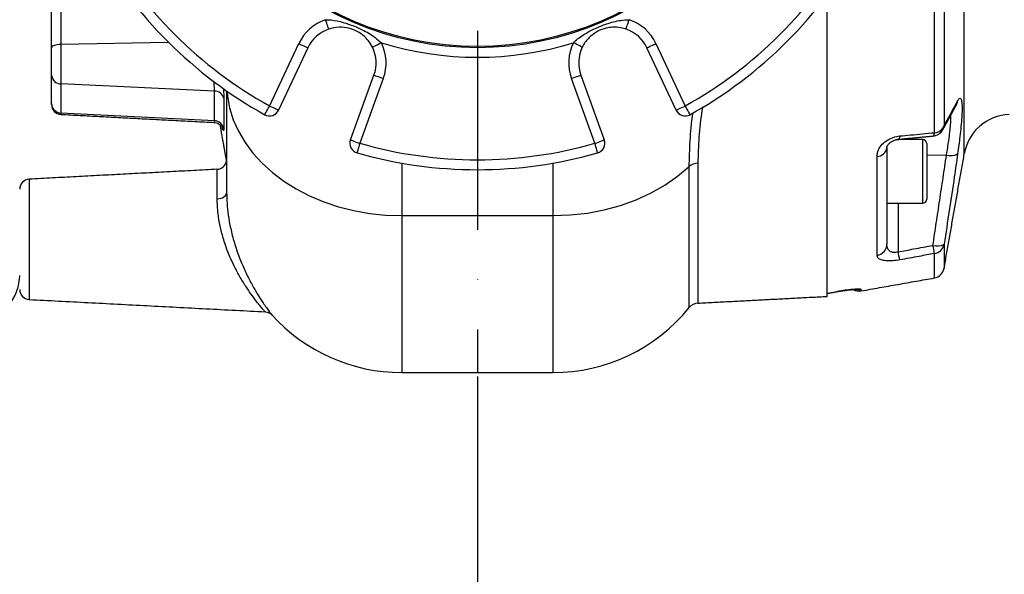
# Model space of a CAD drawing. Extents: x 0 to 9200, y 0 to 5940.
# Drawn here: x 7915 to 8162, y 1282 to 1422 of the extents above; entities that cross this region are included whole.
import ezdxf

# ---------------------------------------------------------------- set-up
doc = ezdxf.new("R2010")
doc.units = 0
doc.header["$LTSCALE"] = 5
doc.header["$MEASUREMENT"] = 0
doc.linetypes.add('GEN7', pattern=[15, 10, -2.5, 0, -2.5])
doc.layers.get('0').update_dxf_attribs({"linetype": 'CONTINUOUS'})
doc.layers.add('7', color=4, linetype='GEN7')
doc.styles.add('ISO', font='GENISO.SHX')
doc.dimstyles.new('GEN-ISO', dxfattribs={"dimtxt": 50, "dimasz": 50, "dimexe": 40, "dimexo": 1, "dimgap": 30, "dimtad": 0, "dimtih": 1, "dimtoh": 1, "dimdec": 1, "dimdsep": 46, "dimtxsty": 'ISO', "dimcen": 2, "dimclrd": 256, "dimclre": 256, "dimclrt": 2, "dimadec": 0, "dimazin": 0, "dimtp": 0.1, "dimtm": 0.1, "dimtfac": 0.05, "dimtdec": 1, "dimtix": 1, "dimtmove": 2, "dimatfit": 3, "dimfxl": 1, "dimtolj": 1, "dimarcsym": 0})

# ---------------------------------------------------------------- blocks, each defined once
blk = doc.blocks.new('*D42')
at = {"color": 3}
for p, q in [((8548.4, 1492.85), (8548.4, 908.35)), ((7872.5, 1366.85), (7872.5, 908.35)), ((7907.5, 933.35), (8513.4, 933.35))]:
    blk.add_line(p, q, dxfattribs=at)
for points in [[(7907.5, 939.19), (7907.5, 927.52), (7872.5, 933.35)], [(8513.4, 939.19), (8513.4, 927.52), (8548.4, 933.35)]]:
    blk.add_solid(points, dxfattribs=at)
at = {"color": 2, "insert": (8210.45, 989.63), "char_height": 50, "attachment_point": 5, "style": 'ISO'}
blk.add_mtext('\\A1;26.6', dxfattribs=at)
blk = doc.blocks.new('*D41')
at = {"color": 3}
for p, q in [((7872.5, 1367.85), (7872.5, 1121.48)), ((8029.5, 1331.85), (8029.5, 1121.48)), ((7994.5, 1146.48), (7907.5, 1146.48))]:
    blk.add_line(p, q, dxfattribs=at)
for points in [[(7907.5, 1152.32), (7907.5, 1140.65), (7872.5, 1146.48)], [(7994.5, 1152.32), (7994.5, 1140.65), (8029.5, 1146.48)]]:
    blk.add_solid(points, dxfattribs=at)
at = {"color": 2, "insert": (7951, 1202.76), "char_height": 50, "attachment_point": 5, "style": 'ISO'}
blk.add_mtext('\\A1;6.2', dxfattribs=at)

msp = doc.modelspace()

# ---------------------------------------------------------------- linework, layer by layer
at = {"color": 7, "linetype": 'Continuous'}
for p, q in [((8144.34, 1393.16), (8144.34, 1438.17)), ((8146.77, 1437.51), (8146.77, 1394.94)), ((8151.85, 1387.86), (8151.85, 1437.73)), ((7922.5, 1414.52), (7922.5, 1434.95)), ((7924.87, 1435.8), (7924.87, 1415.37)), ((8117.4, 1352.76), (8117.4, 1427.71)), ((7951.93, 1415.86), (7924.87, 1415.37)), ((7924.87, 1415.37), (7924.87, 1405.42)), ((7977.3, 1399.87), (7984.65, 1415.57)), ((8074.36, 1415.57), (8081.71, 1399.87)), ((7922.5, 1407.62), (7922.5, 1414.52)), ((7986.91, 1414.51), (7979.57, 1398.81)), ((8079.44, 1398.81), (8072.1, 1414.51)), ((7922.5, 1400.5), (7922.5, 1407.62)), ((7963.45, 1403.63), (7924.87, 1405.42)), ((7924.87, 1405.42), (7924.87, 1398.11)), ((7997.62, 1391.34), (8003.52, 1407.63)), ((8005.87, 1406.78), (7999.97, 1390.49)), ((8059.04, 1390.49), (8053.13, 1406.78)), ((8055.48, 1407.63), (8061.39, 1391.34)), ((7963.45, 1396.18), (7963.45, 1403.63)), ((7966.5, 1403.68), (7966.5, 1378)), ((7922.5, 1400.25), (7922.5, 1400.5)), ((7965.78, 1401.81), (7965.78, 1394.21)), ((7963.45, 1396.18), (7924.87, 1398.11)), ((7924.87, 1398.11), (7924.87, 1397.76)), ((8141.4, 1375.43), (8141.4, 1391.43)), ((8142.4, 1390.43), (8142.4, 1376.43)), ((8132.4, 1389.41), (8132.4, 1389.64)), ((8132.4, 1389.41), (8132.4, 1365.1)), ((8010.5, 1385.5), (8010.5, 1372.31)), ((8048.5, 1385.5), (8048.5, 1372.31)), ((8084.9, 1385.48), (8084.9, 1350.3)), ((8129.92, 1362.32), (8129.92, 1387.16)), ((8147.37, 1387.52), (8142.4, 1387.45)), ((7964.13, 1376.55), (7964.13, 1383.95)), ((8082.72, 1349.19), (8082.72, 1384.64)), ((7916.87, 1381.47), (7916.87, 1351.22)), ((8135.25, 1375.43), (8135.25, 1363.22)), ((8010.5, 1372.31), (8048.5, 1372.31)), ((8010.5, 1372.31), (8010.5, 1332.85)), ((8048.5, 1372.31), (8048.5, 1332.85)), ((8146.77, 1365.09), (8146.77, 1359.06)), ((8144.34, 1356.63), (8144.34, 1362.76)), ((8125.92, 1353.71), (8125.92, 1353.38)), ((8117.4, 1352), (8117.4, 1352.76)), ((8119.92, 1353.21), (8119.93, 1353.19))]:
    msp.add_line(p, q, dxfattribs=at)
for points in [[(7992.15, 1419.22), (7992.14, 1419.26), (7992.09, 1419.4), (7992.02, 1419.61), (7991.92, 1419.91), (7991.79, 1420.27), (7991.65, 1420.68), (7991.5, 1421.12), (7991.35, 1421.58)], [(8066.85, 1419.22), (8066.87, 1419.26), (8066.92, 1419.4), (8066.99, 1419.61), (8067.09, 1419.91), (8067.21, 1420.27), (8067.35, 1420.68), (8067.5, 1421.12), (8067.66, 1421.58)], [(7924.87, 1415.37), (7924.4, 1415.35), (7923.96, 1415.29), (7923.55, 1415.21), (7923.19, 1415.11), (7922.9, 1414.98), (7922.68, 1414.84), (7922.55, 1414.68), (7922.5, 1414.52)], [(7984.65, 1415.57), (7985.09, 1415.37), (7985.51, 1415.17), (7985.9, 1414.98), (7986.25, 1414.82), (7986.53, 1414.69), (7986.74, 1414.59), (7986.87, 1414.53), (7986.91, 1414.51)], [(8003.14, 1414.66), (8003.18, 1414.69), (8003.31, 1414.75), (8003.52, 1414.85), (8003.8, 1414.99), (8004.14, 1415.15), (8004.53, 1415.34), (8004.95, 1415.55), (8005.39, 1415.77)], [(8055.87, 1414.66), (8055.82, 1414.69), (8055.7, 1414.75), (8055.49, 1414.85), (8055.21, 1414.99), (8054.87, 1415.15), (8054.48, 1415.34), (8054.06, 1415.55), (8053.62, 1415.77)], [(8072.1, 1414.51), (8072.14, 1414.53), (8072.27, 1414.59), (8072.48, 1414.69), (8072.76, 1414.82), (8073.1, 1414.98), (8073.5, 1415.17), (8073.92, 1415.37), (8074.36, 1415.57)], [(8003.52, 1407.63), (8003.57, 1407.61), (8003.7, 1407.57), (8003.92, 1407.49), (8004.21, 1407.38), (8004.57, 1407.25), (8004.97, 1407.11), (8005.42, 1406.95), (8005.87, 1406.78)], [(8053.13, 1406.78), (8053.59, 1406.95), (8054.03, 1407.11), (8054.44, 1407.25), (8054.8, 1407.38), (8055.09, 1407.49), (8055.31, 1407.57), (8055.44, 1407.61), (8055.48, 1407.63)], [(7966.58, 1403.63), (7966.69, 1402.46), (7967.25, 1399.42), (7968.18, 1396.43), (7969.48, 1393.52), (7971.12, 1390.72), (7973.09, 1388.04), (7975.39, 1385.51), (7977.99, 1383.15), (7980.86, 1380.98), (7983.99, 1379.02), (7987.34, 1377.28), (7990.89, 1375.79), (7994.61, 1374.55), (7998.46, 1373.58), (8002.42, 1372.87), (8006.44, 1372.45), (8010.5, 1372.31)], [(7976.09, 1397.69), (7976.11, 1397.73), (7976.18, 1397.85), (7976.29, 1398.06), (7976.44, 1398.33), (7976.63, 1398.66), (7976.84, 1399.04), (7977.06, 1399.45), (7977.3, 1399.87)], [(7977.3, 1399.87), (7977.74, 1399.67), (7978.17, 1399.47), (7978.56, 1399.29), (7978.9, 1399.12), (7979.18, 1398.99), (7979.39, 1398.89), (7979.52, 1398.83), (7979.57, 1398.81)], [(8079.44, 1398.81), (8079.49, 1398.83), (8079.61, 1398.89), (8079.82, 1398.99), (8080.11, 1399.12), (8080.45, 1399.29), (8080.84, 1399.47), (8081.26, 1399.67), (8081.71, 1399.87)], [(8081.71, 1399.87), (8081.94, 1399.45), (8082.17, 1399.04), (8082.38, 1398.66), (8082.56, 1398.33), (8082.72, 1398.06), (8082.83, 1397.85), (8082.9, 1397.73), (8082.92, 1397.69)], [(7997.62, 1391.34), (7997.66, 1391.32), (7997.8, 1391.27), (7998.01, 1391.19), (7998.3, 1391.09), (7998.66, 1390.96), (7999.07, 1390.81), (7999.51, 1390.65), (7999.97, 1390.49)], [(7999.97, 1390.49), (7999.83, 1390.02), (7999.7, 1389.57), (7999.59, 1389.15), (7999.48, 1388.79), (7999.4, 1388.49), (7999.33, 1388.26), (7999.29, 1388.13), (7999.28, 1388.08)], [(8059.04, 1390.49), (8059.5, 1390.65), (8059.94, 1390.81), (8060.35, 1390.96), (8060.7, 1391.09), (8061, 1391.19), (8061.21, 1391.27), (8061.35, 1391.32), (8061.39, 1391.34)], [(8059.73, 1388.08), (8059.71, 1388.13), (8059.68, 1388.26), (8059.61, 1388.49), (8059.53, 1388.79), (8059.42, 1389.15), (8059.3, 1389.57), (8059.18, 1390.02), (8059.04, 1390.49)], [(8135.61, 1392.33), (8135.59, 1392.09), (8135.56, 1391.88), (8135.52, 1391.72), (8135.48, 1391.6), (8135.43, 1391.53), (8135.37, 1391.5)], [(8048.5, 1372.31), (8052.85, 1372.47), (8057.16, 1372.96), (8061.38, 1373.76), (8065.48, 1374.88), (8069.4, 1376.29), (8073.13, 1378), (8076.61, 1379.97), (8079.82, 1382.19), (8082.72, 1384.64)], [(7964.13, 1376.55), (7964.6, 1376.59), (7965.05, 1376.68), (7965.46, 1376.82), (7965.82, 1377), (7966.11, 1377.22), (7966.33, 1377.46), (7966.46, 1377.73), (7966.5, 1378)]]:
    msp.add_lwpolyline(points, dxfattribs=at)
for radius in [79.31, 79]:
    msp.add_circle((8029.5, 1493.85), radius, dxfattribs=at)
for centre, radius, start, end in [((8029.5, 1493.85), 110, 209.052, 240.948), ((8029.5, 1493.85), 107.5, 209.052, 240.948), ((8029.5, 1493.85), 107.5, 299.052, 330.948), ((8029.5, 1493.85), 110, 299.052, 330.948), ((7995.06, 1410.7), 11.5, 108.8578, 154.9274), ((8063.95, 1410.7), 11.5, 25.0726, 71.1422), ((7995.06, 1410.7), 9, 108.8578, 154.9274), ((8063.95, 1410.7), 9, 25.0726, 71.1422), ((8029.5, 1493.85), 81.72, 252.8352, 287.1648), ((7995.06, 1410.7), 11.5, 340.0726, 26.1422), ((8063.95, 1410.7), 11.5, 153.8578, 199.9274), ((7995.06, 1410.7), 9, 340.0726, 26.1422), ((8063.95, 1410.7), 9, 153.8578, 199.9274), ((7924.85, 1407.77), 2.35, 183.5315, 270.5801), ((7963.44, 1401.22), 2.42, 14.2602, 89.7686), ((7924.94, 1400.55), 2.44, 181.2243, 268.3438), ((8147.44, 1401.45), 2.75, 332.1944, 353.7291), ((7925, 1400.25), 2.5, 180, 267), ((7977.3, 1399.87), 2.5, 240.948, 334.9274), ((8081.71, 1399.87), 2.5, 205.0726, 299.052), ((7963.37, 1393.72), 2.46, 11.5239, 88.0551), ((8163.66, 1385.77), 12, 92.5, 170), ((8143.81, 1395.33), 3, 275.4843, 330.6284), ((8143.31, 1393.01), 1.03, 319.7005, 8.3795), ((8144.22, 1395.87), 2.72, 272.5291, 340.0109), ((8144.04, 1395.2), 2.74, 330.6518, 354.6709), ((7999.97, 1390.49), 2.5, 160.0726, 254.052), ((8029.5, 1493.85), 107.5, 254.052, 285.948), ((8059.04, 1390.49), 2.5, 285.948, 19.9274), ((8141.4, 1390.43), 1, 0, 90), ((8029.5, 1493.85), 110, 254.052, 285.948), ((8129.85, 1389.73), 2.57, 271.6418, 352.946), ((7964, 1386.45), 2.5, 273, 347.0997), ((8084.96, 1382.08), 3.4, 90.9921, 131.1257), ((8148.4, 1391.09), 3.72, 253.8763, 298.2517), ((7917, 1378.98), 2.5, 93, 180), ((8141.4, 1376.43), 1, 270, 0), ((8129.53, 1365.17), 2.88, 277.9563, 358.6028), ((7952.54, 1329.72), 185.76, 9.7476, 10.3897), ((8145.04, 1368.26), 3.61, 252.7418, 298.599), ((7958.73, 1330.82), 188.34, 9.7656, 10.3981), ((8143.89, 1365.67), 2.94, 278.717, 348.6615), ((8143.81, 1359.58), 3, 280, 350), ((7917, 1353.72), 2.5, 180, 267), ((8125.4, 1356.33), 3, 242.005, 280), ((8125.4, 1356.68), 3.01, 253.5277, 279.9765), ((8048.5, 1376.85), 44, 270, 321.0479), ((8085.05, 1347.3), 3, 93, 141.0479), ((8010.5, 1376.85), 44, 222.1096, 270)]:
    msp.add_arc(centre, radius, start, end, dxfattribs=at)
msp.add_ellipse((7894.5, 1357.22), major_axis=(20, 0), ratio=0.737421, start_param=5.759587, end_param=6.283185, dxfattribs=at)
for points, knots in [([(7991.35, 1421.58), (7991.57, 1421.58), (7992.83, 1421.55), (7995.01, 1421.16), (7997.87, 1420.28), (8000.83, 1418.99), (8003.4, 1417.54), (8004.86, 1416.23), (8005.39, 1415.77)], [0, 0, 0, 0, 0.042742, 0.242989, 0.428827, 0.622071, 0.864301, 1, 1, 1, 1]), ([(8053.62, 1415.77), (8053.78, 1415.92), (8054.69, 1416.79), (8056.51, 1418.06), (8059.16, 1419.46), (8062.16, 1420.64), (8065.01, 1421.43), (8066.96, 1421.54), (8067.66, 1421.58)], [0, 0, 0, 0, 0.0427437, 0.2429901, 0.4288276, 0.6220731, 0.8643025, 1, 1, 1, 1]), ([(8003.14, 1414.66), (8002.81, 1415.24), (8002.22, 1416.27), (8001.07, 1417.45), (7999.66, 1418.52), (7997.71, 1419.4), (7995.33, 1419.8), (7993.45, 1419.63), (7992.36, 1419.28), (7992.15, 1419.22)], [0, 0, 0, 0, 0.150492, 0.268435, 0.38962, 0.564369, 0.740038, 0.95053, 1, 1, 1, 1]), ([(8066.85, 1419.22), (8066.21, 1419.39), (8065.07, 1419.7), (8063.41, 1419.72), (8061.66, 1419.48), (8059.66, 1418.73), (8057.7, 1417.33), (8056.49, 1415.87), (8055.97, 1414.86), (8055.87, 1414.66)], [0, 0, 0, 0, 0.150493, 0.268435, 0.38962, 0.56437, 0.740038, 0.95053, 1, 1, 1, 1]), ([(7963.45, 1403.63), (7963.44, 1404.21), (7963.44, 1404.88), (7963.31, 1406), (7963.29, 1406.17)], [0, 0, 0, 0, 0.847865, 1, 1, 1, 1]), ([(7965.68, 1404.27), (7965.71, 1403.8), (7965.77, 1402.85), (7965.78, 1402.17), (7965.78, 1401.81)], [0, 0, 0, 0, 0.485504, 1, 1, 1, 1]), ([(8146.77, 1394.94), (8147.06, 1395.47), (8148.23, 1397.54), (8149.34, 1399.61), (8150.17, 1401.15)], [0, 0, 0, 0, 0.2528, 1, 1, 1, 1]), ([(8150.17, 1401.15), (8150.31, 1401.38), (8150.58, 1401.83), (8150.91, 1401.85), (8151.14, 1401.38), (8151.27, 1400.4), (8151.3, 1398.93), (8151.22, 1397.04), (8151.03, 1394.78), (8150.71, 1391.77), (8150.37, 1389.3), (8150.17, 1387.81)], [0, 0, 0, 0, 0.1057875, 0.211568, 0.317598, 0.4236232, 0.5282746, 0.6329268, 0.7367926, 0.8406639, 1, 1, 1, 1]), ([(8082.72, 1384.64), (8082.78, 1386.78), (8082.89, 1391.07), (8083.31, 1395.65), (8083.68, 1398.12), (8083.69, 1398.17)], [0, 0, 0, 0, 0.495431, 0.990913, 1, 1, 1, 1]), ([(8086.06, 1399.66), (8086.02, 1399.44), (8085.59, 1396.76), (8085.09, 1391.95), (8084.96, 1387.64), (8084.9, 1385.48)], [0, 0, 0, 0, 0.0411248, 0.5205963, 1, 1, 1, 1]), ([(8146.42, 1393.86), (8146.79, 1394.51), (8147.98, 1396.61), (8149.09, 1398.72), (8149.86, 1400.18)], [0, 0, 0, 0, 0.311016, 1, 1, 1, 1]), ([(8149.86, 1400.15), (8149.89, 1400.2), (8149.91, 1400.25), (8149.9, 1400.23), (8149.9, 1400.23)], [0, 0, 0, 0, 0.9860915, 1, 1, 1, 1]), ([(7963.34, 1395.87), (7963.38, 1395.85), (7963.45, 1395.82), (7963.45, 1396.1), (7963.45, 1396.18)], [0, 0, 0, 0, 0.7243708, 1, 1, 1, 1]), ([(7963.34, 1395.71), (7963.45, 1395.71), (7963.79, 1395.73), (7964.32, 1395.52), (7964.83, 1395.19), (7965.15, 1394.84), (7965.33, 1394.57), (7965.41, 1394.42), (7965.43, 1394.36), (7965.42, 1394.38), (7965.42, 1394.38)], [0, 0, 0, 0, 0.081015, 0.271248, 0.434381, 0.578505, 0.702388, 0.827217, 0.992536, 1, 1, 1, 1]), ([(8147.37, 1387.52), (8147.58, 1388.77), (8147.91, 1390.82), (8148.23, 1393.36), (8148.41, 1395.24), (8148.5, 1396.69), (8148.48, 1397.32), (8148.47, 1397.58)], [0, 0, 0, 0, 0.295802, 0.485327, 0.680294, 0.870774, 1, 1, 1, 1]), ([(7965.78, 1394.21), (7965.78, 1394.12), (7965.78, 1393.84), (7965.73, 1393.62), (7965.62, 1393.72), (7965.51, 1393.99), (7965.42, 1394.31), (7965.4, 1394.37)], [0, 0, 0, 0, 0.131746, 0.400004, 0.668271, 0.939992, 1, 1, 1, 1]), ([(8135.61, 1392.33), (8136.51, 1392.41), (8139.42, 1392.69), (8142.33, 1392.97), (8144.34, 1393.16)], [0, 0, 0, 0, 0.3088925, 1, 1, 1, 1]), ([(8129.92, 1387.16), (8129.95, 1387.5), (8130, 1388.19), (8130.49, 1389.36), (8131.44, 1390.6), (8132.99, 1391.67), (8134.5, 1392.19), (8135.35, 1392.29), (8135.61, 1392.33)], [0, 0, 0, 0, 0.158947, 0.317651, 0.52762, 0.737161, 0.919238, 1, 1, 1, 1]), ([(8132.41, 1389.43), (8132.41, 1389.5), (8132.42, 1389.64), (8132.57, 1389.99), (8132.89, 1390.42), (8133.42, 1390.86), (8134.11, 1391.22), (8134.81, 1391.44), (8135.22, 1391.47), (8135.37, 1391.49)], [0, 0, 0, 0, 0.192566, 0.371368, 0.534963, 0.667864, 0.800173, 0.927257, 1, 1, 1, 1]), ([(8150.17, 1387.81), (8149.89, 1385.9), (8148.8, 1378.32), (8147.64, 1370.75), (8146.77, 1365.09)], [0, 0, 0, 0, 0.2527995, 1, 1, 1, 1]), ([(7966.5, 1378), (7966.54, 1376.69), (7966.6, 1374.43), (7967.14, 1370.73), (7967.9, 1367.24), (7968.99, 1363.62), (7970.32, 1360.16), (7971.78, 1356.97), (7973.2, 1354.32), (7974.52, 1352.11), (7975.61, 1350.44), (7976.53, 1349.13), (7977.22, 1348.18), (7977.69, 1347.57), (7977.92, 1347.27), (7977.88, 1347.33), (7977.87, 1347.35)], [0, 0, 0, 0, 0.103354, 0.179139, 0.258, 0.342571, 0.430504, 0.512971, 0.597719, 0.668185, 0.740034, 0.799837, 0.860751, 0.919775, 0.980291, 1, 1, 1, 1]), ([(7976.18, 1348.12), (7976.18, 1348.12), (7976.17, 1348.13), (7975.97, 1348.35), (7975.47, 1348.93), (7974.73, 1349.82), (7973.77, 1351.02), (7972.61, 1352.58), (7971.22, 1354.61), (7969.72, 1357.07), (7968.19, 1359.97), (7966.78, 1363.19), (7965.64, 1366.49), (7964.82, 1369.75), (7964.24, 1373.18), (7964.17, 1375.33), (7964.13, 1376.55)], [0, 0, 0, 0, 0.01834, 0.075413, 0.134281, 0.193147, 0.253287, 0.323941, 0.396022, 0.479759, 0.565617, 0.651738, 0.740873, 0.81744, 0.896877, 1, 1, 1, 1]), ([(8135.25, 1363.22), (8135.04, 1363.15), (8134.76, 1363.07), (8134.28, 1363.02), (8133.95, 1363.04), (8133.47, 1363.15), (8132.99, 1363.42), (8132.56, 1364.01), (8132.42, 1364.61), (8132.41, 1365), (8132.4, 1365.1)], [0, 0, 0, 0, 0.11263, 0.15132, 0.263528, 0.303562, 0.468701, 0.668877, 0.92225, 1, 1, 1, 1]), ([(8135.25, 1363.22), (8136.54, 1363.45), (8139.45, 1363.98), (8142.35, 1364.52), (8143.97, 1364.81)], [0, 0, 0, 0, 0.443887, 1, 1, 1, 1]), ([(8135.61, 1361.17), (8135.05, 1361.08), (8133.92, 1360.91), (8132.38, 1360.89), (8131.15, 1361.07), (8130.27, 1361.47), (8129.95, 1361.93), (8129.93, 1362.24), (8129.92, 1362.32)], [0, 0, 0, 0, 0.172512, 0.345794, 0.52005, 0.711362, 0.934169, 1, 1, 1, 1]), ([(8144.34, 1362.76), (8143.06, 1362.53), (8140.15, 1362), (8137.24, 1361.46), (8135.61, 1361.17)], [0, 0, 0, 0, 0.439343, 1, 1, 1, 1]), ([(8125.92, 1353.71), (8125.89, 1353.74), (8125.82, 1353.81), (8125.1, 1353.83), (8123.75, 1353.75), (8121.95, 1353.55), (8120.6, 1353.32), (8119.92, 1353.21)], [0, 0, 0, 0, 0.145274, 0.35804, 0.571486, 0.78626, 1, 1, 1, 1]), ([(8119.93, 1353.19), (8120.28, 1353.25), (8120.89, 1353.36), (8121.47, 1353.44), (8121.72, 1353.47)], [0, 0, 0, 0, 0.572212, 1, 1, 1, 1]), ([(8121.72, 1353.47), (8121.88, 1353.5), (8122.46, 1353.58), (8123.32, 1353.67), (8124.16, 1353.74), (8124.66, 1353.77), (8124.89, 1353.76), (8124.87, 1353.76), (8124.86, 1353.76)], [0, 0, 0, 0, 0.099982, 0.351051, 0.59696, 0.798934, 0.959003, 1, 1, 1, 1]), ([(7976.18, 1348.1), (7976.24, 1348.1), (7976.49, 1348.11), (7976.89, 1347.99), (7977.3, 1347.8), (7977.51, 1347.64), (7977.6, 1347.58)], [0, 0, 0, 0, 0.129793, 0.481835, 0.77865, 1, 1, 1, 1])]:
    msp.add_open_spline(points, degree=3, knots=knots, dxfattribs=at)
for points in [[(7924.87, 1397.76), (7963.33, 1395.74)], [(7963.33, 1395.74), (7963.35, 1395.74)], [(7964.8, 1395.18), (7966.45, 1385.89)], [(8141.4, 1391.43), (8134.9, 1391.43)], [(8135.38, 1391.51), (8144.1, 1392.34)], [(8143.97, 1364.81), (8147.37, 1387.52)], [(8146.77, 1359.06), (8151.85, 1387.86)], [(7964.13, 1383.95), (7916.87, 1381.47)], [(8132.4, 1375.43), (8141.4, 1375.43)], [(8125.92, 1353.38), (8144.34, 1356.63)], [(7916.87, 1351.22), (7976.18, 1348.12)], [(8084.9, 1350.3), (8117.4, 1352)], [(8117.4, 1352.76), (8119.92, 1353.21)], [(8117.41, 1352.76), (8119.93, 1353.21)], [(8117.41, 1352.76), (8119.92, 1353.21)], [(8010.5, 1332.85), (8048.5, 1332.85)]]:
    msp.add_open_spline(points, degree=1, dxfattribs=at)
at = {"layer": '7'}
msp.add_line((8029.5, 1493.85), (8029.5, 1332.85), dxfattribs=at)

# ---------------------------------------------------------------- dimensions: what is measured, and where the dimension line sits
for base, p1, p2, picture, middle in [((8548.4, 933.35), (7872.5, 1367.85), (8548.4, 1493.85), '*D42', (8210.45, 989.63)), ((7872.5, 1146.48), (8029.5, 1332.85), (7872.5, 1368.85), '*D41', (7951, 1202.76))]:
    dim = msp.add_linear_dim(base=base, p1=p1, p2=p2, dimstyle='GEN-ISO', override={"dimasz": 35, "dimexe": 25, "dimtad": 1, "dimtih": 0, "dimtoh": 0, "dimlfac": 0.03937, "dimclrd": 3, "dimclre": 3, "dimadec": 2, "dimazin": 2, "dimlwd": 25, "dimlwe": 25})
    dim.commit()
    dim.dimension.update_dxf_attribs({"geometry": picture, "text_midpoint": middle})

doc.saveas('drawing.dxf')
